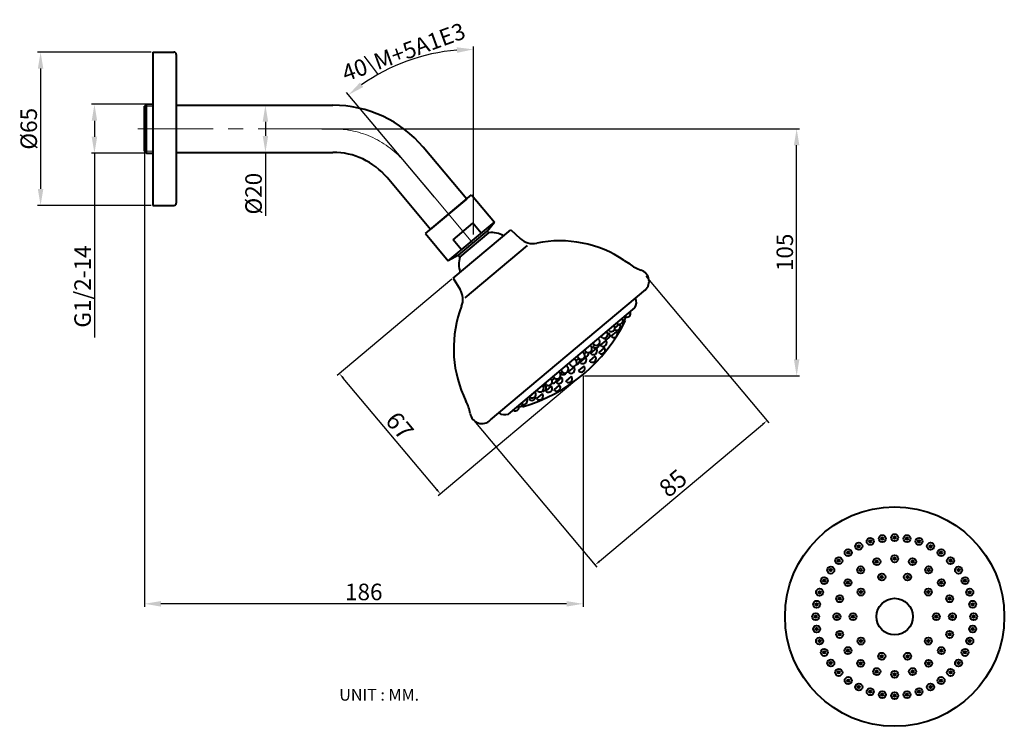
# Model space of a CAD drawing. Units: inches. Extents: x 113 to 530, y 82 to 381.
import ezdxf

# ---------------------------------------------------------------- set-up
doc = ezdxf.new("R2010")
doc.units = ezdxf.units.IN
doc.header["$MEASUREMENT"] = 0
doc.linetypes.add('CENTER', pattern=[50.8, 31.75, -6.35, 6.35, -6.35])
doc.layers.add('0 @ 1', color=7, linetype='Continuous')
for name, color, linetype, lineweight in [('\\M+5B4D6\\M+5CAB5\\M+5CFDF', 7, 'Continuous', 40), ('\\M+5C2DD\\M+5CEC6\\M+5CFDF', 5, 'Continuous', 18), ('CL', 3, 'CENTER', 18), ('Dim', 1, 'Continuous', 18)]:
    doc.layers.add(name, color=color, linetype=linetype, lineweight=lineweight)
doc.styles.get("Standard").update_dxf_attribs({"font": 'txt', "bigfont": 'gbcbig.shx'})
doc.dimstyles.new('ISO-25', dxfattribs={"dimtxt": 2.5, "dimasz": 2.5, "dimexe": 1.25, "dimexo": 0.625, "dimtad": 1, "dimtxsty": 'Standard', "dimcen": 2.5, "dimadec": 0, "dimazin": 0, "dimtfac": 1, "dimtmove": 0, "dimatfit": 3, "dimfxl": 0, "dimarcsym": 0})

# ---------------------------------------------------------------- blocks, each defined once
blk = doc.blocks.new('*D5')
at = {"layer": 'Defpoints', "color": 0}
for p in [(144.55, 345.2), (167.95, 345.2), (167.95, 324.4)]:
    blk.add_point(p, dxfattribs=at)
at = {"layer": 'Dim', "color": 0, "lineweight": -2}
for p, q in [((167.32, 345.2), (143.3, 345.2)), ((144.55, 338.2), (144.55, 331.4)), ((167.32, 324.4), (143.3, 324.4)), ((144.55, 324.4), (144.55, 246.29))]:
    blk.add_line(p, q, dxfattribs=at)
at = {"layer": 'Dim', "color": 0}
for points in [[(143.39, 338.2), (145.72, 338.2), (144.55, 345.2)], [(143.39, 331.4), (145.72, 331.4), (144.55, 324.4)]]:
    blk.add_solid(points, dxfattribs=at)
at = {"layer": 'Dim', "color": 0, "insert": (140.43, 267.92), "char_height": 7, "attachment_point": 5, "rotation": 90}
blk.add_mtext('G1/2-14', dxfattribs=at)
blk = doc.blocks.new('*D2')
at = {"layer": 'Defpoints', "color": 0}
for p in [(217.03, 344.8), (217.07, 344.8), (208.08, 324.8)]:
    blk.add_point(p, dxfattribs=at)
at = {"layer": 'Dim', "color": 0, "lineweight": -2}
for p, q in [((217.66, 344.8), (218.32, 344.8)), ((217.07, 337.8), (217.07, 331.8)), ((208.71, 324.8), (218.32, 324.8)), ((217.07, 324.8), (217.07, 297.92))]:
    blk.add_line(p, q, dxfattribs=at)
at = {"layer": 'Dim', "color": 0}
for points in [[(215.9, 337.8), (218.23, 337.8), (217.07, 344.8)], [(215.9, 331.8), (218.23, 331.8), (217.07, 324.8)]]:
    blk.add_solid(points, dxfattribs=at)
at = {"layer": 'Dim', "color": 0, "insert": (212.94, 307.29), "char_height": 7, "attachment_point": 5, "rotation": 90}
blk.add_mtext('%%C20', dxfattribs=at)
blk = doc.blocks.new('*D6')
at = {"layer": 'Defpoints', "color": 0}
for p in [(169.27, 367.3), (121.71, 302.3), (169.27, 302.3)]:
    blk.add_point(p, dxfattribs=at)
at = {"layer": 'Dim', "color": 0, "lineweight": -2}
for p, q in [((168.65, 367.3), (120.46, 367.3)), ((121.71, 360.3), (121.71, 309.3)), ((168.65, 302.3), (120.46, 302.3))]:
    blk.add_line(p, q, dxfattribs=at)
at = {"layer": 'Dim', "color": 0}
for points in [[(120.54, 360.3), (122.87, 360.3), (121.71, 367.3)], [(120.54, 309.3), (122.87, 309.3), (121.71, 302.3)]]:
    blk.add_solid(points, dxfattribs=at)
at = {"layer": 'Dim', "color": 0, "insert": (117.58, 334.8), "char_height": 7, "attachment_point": 5, "rotation": 90}
blk.add_mtext('%%c65', dxfattribs=at)
blk = doc.blocks.new('*D7')
at = {"layer": 'Defpoints', "color": 0}
for p in [(165.77, 339.93), (351.77, 230.63), (165.77, 133.43)]:
    blk.add_point(p, dxfattribs=at)
at = {"layer": 'Dim', "color": 0, "lineweight": -2}
for p, q in [((165.77, 339.31), (165.77, 132.18)), ((351.77, 230.01), (351.77, 132.18)), ((344.77, 133.43), (172.77, 133.43))]:
    blk.add_line(p, q, dxfattribs=at)
at = {"layer": 'Dim', "color": 0}
for points in [[(172.77, 134.6), (172.77, 132.26), (165.77, 133.43)], [(344.77, 134.6), (344.77, 132.26), (351.77, 133.43)]]:
    blk.add_solid(points, dxfattribs=at)
at = {"layer": 'Dim', "color": 0, "insert": (258.77, 137.56), "char_height": 7, "attachment_point": 5}
blk.add_mtext('186', dxfattribs=at)
blk = doc.blocks.new('*D8')
at = {"layer": 'Defpoints', "color": 0}
for p in [(240.33, 334.8), (442.36, 334.8), (351.77, 230.01)]:
    blk.add_point(p, dxfattribs=at)
at = {"layer": 'Dim', "color": 0, "lineweight": -2}
for p, q in [((240.96, 334.8), (443.61, 334.8)), ((442.36, 237.01), (442.36, 327.8)), ((352.39, 230.01), (443.61, 230.01))]:
    blk.add_line(p, q, dxfattribs=at)
at = {"layer": 'Dim', "color": 0}
for points in [[(441.19, 327.8), (443.52, 327.8), (442.36, 334.8)], [(441.19, 237.01), (443.52, 237.01), (442.36, 230.01)]]:
    blk.add_solid(points, dxfattribs=at)
at = {"layer": 'Dim', "color": 0, "insert": (438.23, 282.41), "char_height": 7, "attachment_point": 5, "rotation": 90}
blk.add_mtext('105', dxfattribs=at)
blk = doc.blocks.new('*D3')
at = {"layer": 'Defpoints', "color": 0}
for p in [(286.26, 366.24), (289.1, 305.31), (305.27, 289.36), (305.27, 286.05), (305.27, 286.05)]:
    blk.add_point(p, dxfattribs=at)
at = {"layer": 'Dim', "color": 0, "lineweight": -2}
for p, q in [((305.27, 289.98), (305.27, 369.71)), ((288.7, 305.79), (251.49, 350.13))]:
    blk.add_line(p, q, dxfattribs=at)
blk.add_arc((305.27, 286.05), 82.41, 94.8682, 125.1318, dxfattribs=at)
at = {"layer": 'Dim', "color": 0}
for points in [[(298.23, 369.33), (298.32, 366.99), (305.27, 368.46)], [(258.56, 352.52), (257.13, 354.37), (252.3, 349.18)]]:
    blk.add_solid(points, dxfattribs=at)
at = {"layer": 'Dim', "color": 0, "insert": (275.67, 367.36), "char_height": 7, "attachment_point": 5, "rotation": 20}
blk.add_mtext('40\\M+5A1E3', dxfattribs=at)
blk = doc.blocks.new('*D4')
at = {"layer": 'Defpoints', "color": 0}
for p in [(378, 272.86), (305.03, 211.64), (429.82, 211.1)]:
    blk.add_point(p, dxfattribs=at)
at = {"layer": 'Dim', "color": 0, "lineweight": -2}
for p, q in [((378.4, 272.38), (430.63, 210.14)), ((305.44, 211.16), (357.66, 148.92)), ((358.77, 151.48), (427.91, 209.5))]:
    blk.add_line(p, q, dxfattribs=at)
at = {"layer": 'Dim', "color": 0}
for points in [[(427.64, 209.81), (428.17, 209.18), (429.82, 211.1)], [(358.5, 151.8), (359.04, 151.17), (356.86, 149.88)]]:
    blk.add_solid(points, dxfattribs=at)
at = {"layer": 'Dim', "color": 0, "insert": (390.53, 183.84), "char_height": 7.5, "attachment_point": 5, "rotation": 40}
blk.add_mtext('85', dxfattribs=at)
blk = doc.blocks.new('*D9')
at = {"layer": 'Defpoints', "color": 0}
for p in [(296.64, 271.44), (248.48, 231.02), (353.19, 231.86)]:
    blk.add_point(p, dxfattribs=at)
at = {"layer": 'Dim', "color": 0, "lineweight": -2}
for p, q in [((296.16, 271.03), (247.52, 230.22)), ((352.71, 231.46), (290.37, 179.15)), ((289.72, 181.87), (250.09, 229.11))]:
    blk.add_line(p, q, dxfattribs=at)
at = {"layer": 'Dim', "color": 0}
for points in [[(250.41, 229.38), (249.77, 228.84), (248.48, 231.02)], [(290.04, 182.14), (289.41, 181.6), (291.33, 179.96)]]:
    blk.add_solid(points, dxfattribs=at)
at = {"layer": 'Dim', "color": 0, "insert": (273.26, 208.3), "char_height": 7.5, "attachment_point": 5, "rotation": 310}
blk.add_mtext('67', dxfattribs=at)

msp = doc.modelspace()

# ---------------------------------------------------------------- linework, layer by layer
at = {"layer": '\\M+5B4D6\\M+5CAB5\\M+5CFDF'}
for p, q in [((169.273, 367.304), (178.273, 367.304)), ((169.273, 367.304), (169.273, 302.304)), ((179.273, 366.304), (179.273, 303.304)), ((166.623, 345.204), (165.773, 344.354)), ((165.773, 325.254), (165.773, 344.354)), ((166.623, 324.404), (166.623, 345.204)), ((166.623, 345.204), (169.273, 345.204)), ((179.273, 344.804), (245.703, 344.804)), ((302.417, 305.001), (284.005, 326.943)), ((165.773, 325.254), (166.623, 324.404)), ((166.623, 324.404), (169.273, 324.404)), ((179.273, 324.804), (245.703, 324.804)), ((287.096, 292.146), (268.684, 314.088)), ((284.989, 290.378), (304.523, 306.769)), ((287.096, 292.146), (302.417, 305.001)), ((304.523, 306.769), (314.165, 295.278)), ((169.273, 302.304), (178.273, 302.304)), ((294.631, 278.887), (314.165, 295.278)), ((296.649, 287.761), (305.076, 294.831)), ((308.611, 290.618), (305.076, 294.831)), ((311.169, 291.459), (314.165, 295.278)), ((284.989, 290.378), (294.631, 278.887)), ((296.641, 271.436), (321.154, 292.005)), ((298.912, 281.175), (311.169, 291.459)), ((299.555, 280.408), (311.812, 290.693)), ((311.169, 291.459), (311.812, 290.693)), ((321.154, 292.005), (325.052, 288.315)), ((300.185, 283.548), (296.649, 287.761)), ((301.79, 263.107), (328.238, 285.299)), ((298.912, 281.175), (294.631, 278.887)), ((298.912, 281.175), (299.555, 280.408)), ((369.278, 278.944), (371.558, 277.548)), ((296.641, 271.436), (299.598, 266.653)), ((312.459, 211.358), (378.332, 266.632)), ((320.133, 213.881), (373.756, 258.876)), ((369.552, 255.217), (369.487, 255.294)), ((371.85, 257.146), (371.785, 257.222)), ((365.168, 251.017), (364.847, 251.4)), ((367.15, 251.937), (365.284, 250.372)), ((366.211, 252.153), (366.018, 252.383)), ((367.472, 251.554), (367.15, 251.937)), ((368.509, 254.081), (368.316, 254.311)), ((368.608, 253.251), (369.419, 253.931)), ((369.741, 253.548), (369.419, 253.931)), ((359.826, 246.273), (359.376, 246.809)), ((362.124, 248.202), (361.674, 248.738)), ((362.67, 248.178), (362.228, 247.807)), ((362.87, 249.089), (362.549, 249.472)), ((362.991, 247.795), (362.67, 248.178)), ((365.893, 248.849), (363.595, 246.92)), ((363.917, 246.537), (363.595, 246.92)), ((365.174, 249.626), (365.111, 249.701)), ((366.215, 248.466), (365.893, 248.849)), ((355.442, 242.073), (354.735, 242.916)), ((356.644, 243.121), (355.903, 242.5)), ((356.224, 242.117), (355.903, 242.5)), ((356.485, 243.209), (355.907, 243.898)), ((358.783, 245.137), (358.205, 245.827)), ((361.371, 245.054), (359.073, 243.126)), ((359.395, 242.743), (359.073, 243.126)), ((360.693, 245.867), (360.552, 246.035)), ((361.693, 244.671), (361.371, 245.054)), ((350.1, 237.329), (349.265, 238.325)), ((352.398, 239.258), (351.563, 240.253)), ((353.124, 240.168), (352.25, 239.434)), ((353.144, 240.145), (352.437, 240.987)), ((356.834, 238.352), (354.536, 236.424)), ((357.288, 241.627), (354.989, 239.699)), ((355.311, 239.316), (354.989, 239.699)), ((357.156, 237.969), (356.834, 238.352)), ((357.609, 241.244), (357.288, 241.627)), ((360.739, 241.955), (358.441, 240.027)), ((358.763, 239.644), (358.441, 240.027)), ((361.061, 241.572), (360.739, 241.955)), ((345.46, 233.435), (344.624, 234.431)), ((346.759, 234.265), (345.795, 235.414)), ((349.058, 236.193), (348.093, 237.342)), ((349.93, 237.488), (348.781, 236.523)), ((352.084, 234.22), (349.786, 232.292)), ((350.251, 237.105), (349.93, 237.488)), ((352.742, 237.813), (350.444, 235.885)), ((350.765, 235.502), (350.444, 235.885)), ((352.405, 233.837), (352.084, 234.22)), ((353.063, 237.43), (352.742, 237.813)), ((354.858, 236.041), (354.536, 236.424)), ((339.86, 228.998), (339.153, 229.841)), ((342.158, 230.926), (341.451, 231.769)), ((342.904, 231.813), (342.218, 231.237)), ((342.54, 230.854), (342.218, 231.237)), ((343.162, 231.507), (342.326, 232.503)), ((346.7, 229.785), (344.402, 227.856)), ((347.82, 233.683), (345.522, 231.755)), ((345.843, 231.372), (345.522, 231.755)), ((347.022, 229.402), (346.7, 229.785)), ((348.142, 233.3), (347.82, 233.683)), ((350.107, 231.909), (349.786, 232.292)), ((334.963, 225.411), (334.513, 225.947)), ((335.771, 226.049), (334.975, 225.381)), ((336.262, 226.24), (335.684, 226.93)), ((336.092, 225.666), (335.771, 226.049)), ((338.271, 225.67), (335.972, 223.742)), ((338.561, 228.168), (337.982, 228.858)), ((338.592, 225.287), (338.271, 225.67)), ((339.732, 229.151), (338.561, 228.168)), ((341.713, 226.134), (339.415, 224.205)), ((342.688, 229.377), (340.39, 227.449)), ((340.711, 227.066), (340.39, 227.449)), ((342.035, 225.751), (341.713, 226.134)), ((343.009, 228.994), (342.688, 229.377)), ((344.724, 227.473), (344.402, 227.856)), ((301.033, 221.755), (302.126, 219.288)), ((331.34, 223.285), (329.042, 221.356)), ((329.363, 220.973), (329.042, 221.356)), ((332.215, 224.018), (331.34, 223.285)), ((331.661, 222.902), (331.34, 223.285)), ((334.394, 222.418), (332.096, 220.489)), ((332.665, 223.482), (332.215, 224.018)), ((334.716, 222.035), (334.394, 222.418)), ((336.294, 223.359), (335.972, 223.742)), ((339.737, 223.822), (339.415, 224.205)), ((324.466, 217.386), (324.401, 217.462)), ((325.765, 218.215), (325.573, 218.445)), ((325.755, 217.293), (326.566, 217.973)), ((326.076, 216.91), (325.755, 217.293)), ((328.064, 220.144), (327.871, 220.373)), ((329.584, 220.857), (328.891, 220.276)), ((329.212, 219.893), (328.891, 220.276)), ((332.418, 220.106), (332.096, 220.489)), ((322.168, 215.457), (322.103, 215.534))]:
    msp.add_line(p, q, dxfattribs=at)
for centre, radius in [((483.929, 128.013), 46.5), ((483.929, 161.513), 1.5), ((468.721, 157.862), 1.5), ((473.577, 159.874), 1.5), ((473.577, 159.874), 0.5), ((478.689, 161.101), 1.5), ((478.689, 161.101), 0.5), ((483.929, 161.513), 0.5), ((489.17, 161.101), 1.5), ((489.17, 161.101), 0.5), ((494.281, 159.874), 1.5), ((494.281, 159.874), 0.5), ((499.138, 157.862), 1.5), ((464.238, 155.115), 1.5), ((464.238, 155.115), 0.5), ((468.721, 157.862), 0.5), ((499.138, 157.862), 0.5), ((503.62, 155.115), 1.5), ((503.62, 155.115), 0.5), ((460.241, 151.701), 1.5), ((460.241, 151.701), 0.5), ((476.358, 151.314), 1.5), ((476.358, 151.314), 0.5), ((483.929, 152.513), 1.5), ((483.929, 152.513), 0.5), ((491.5, 151.314), 1.5), ((491.5, 151.314), 0.5), ((507.617, 151.701), 1.5), ((507.617, 151.701), 0.5), ((456.827, 147.704), 1.5), ((456.827, 147.704), 0.5), ((469.528, 147.834), 1.5), ((469.528, 147.834), 0.5), ((478.473, 144.807), 1.5), ((489.386, 144.807), 1.5), ((498.33, 147.834), 1.5), ((498.33, 147.834), 0.5), ((511.031, 147.704), 1.5), ((511.031, 147.704), 0.5), ((454.081, 143.222), 1.5), ((454.081, 143.222), 0.5), ((464.108, 142.414), 1.5), ((464.108, 142.414), 0.5), ((478.473, 144.807), 0.5), ((489.386, 144.807), 0.5), ((503.75, 142.414), 1.5), ((503.75, 142.414), 0.5), ((513.778, 143.222), 1.5), ((513.778, 143.222), 0.5), ((452.069, 138.365), 1.5), ((452.069, 138.365), 0.5), ((469.644, 138.392), 1.5), ((469.644, 138.392), 0.5), ((498.215, 138.392), 1.5), ((498.215, 138.392), 0.5), ((515.79, 138.365), 1.5), ((515.79, 138.365), 0.5), ((450.842, 133.254), 1.5), ((450.842, 133.254), 0.5), ((460.628, 135.584), 1.5), ((460.628, 135.584), 0.5), ((483.929, 128.013), 7.75), ((507.23, 135.584), 1.5), ((507.23, 135.584), 0.5), ((517.017, 133.254), 1.5), ((517.017, 133.254), 0.5), ((450.429, 128.013), 1.5), ((459.429, 128.013), 1.5), ((466.271, 128.013), 1.5), ((501.587, 128.013), 1.5), ((508.429, 128.013), 1.5), ((517.429, 128.013), 1.5), ((450.429, 128.013), 0.5), ((459.429, 128.013), 0.5), ((466.271, 128.013), 0.5), ((501.587, 128.013), 0.5), ((508.429, 128.013), 0.5), ((517.429, 128.013), 0.5), ((450.842, 122.773), 1.5), ((450.842, 122.773), 0.5), ((460.628, 120.442), 1.5), ((507.23, 120.442), 1.5), ((517.017, 122.773), 1.5), ((517.017, 122.773), 0.5), ((452.069, 117.661), 1.5), ((452.069, 117.661), 0.5), ((460.628, 120.442), 0.5), ((469.644, 117.634), 1.5), ((469.644, 117.634), 0.5), ((498.215, 117.634), 1.5), ((498.215, 117.634), 0.5), ((507.23, 120.442), 0.5), ((515.79, 117.661), 1.5), ((515.79, 117.661), 0.5), ((454.081, 112.804), 1.5), ((454.081, 112.804), 0.5), ((464.108, 113.612), 1.5), ((464.108, 113.612), 0.5), ((503.75, 113.612), 1.5), ((503.75, 113.612), 0.5), ((513.778, 112.804), 1.5), ((513.778, 112.804), 0.5), ((456.827, 108.322), 1.5), ((456.827, 108.322), 0.5), ((469.528, 108.192), 1.5), ((469.528, 108.192), 0.5), ((478.473, 111.219), 1.5), ((478.473, 111.219), 0.5), ((489.386, 111.219), 1.5), ((489.386, 111.219), 0.5), ((498.33, 108.192), 1.5), ((498.33, 108.192), 0.5), ((511.031, 108.322), 1.5), ((511.031, 108.322), 0.5), ((460.241, 104.325), 1.5), ((460.241, 104.325), 0.5), ((476.358, 104.712), 1.5), ((476.358, 104.712), 0.5), ((483.929, 103.513), 1.5), ((491.5, 104.712), 1.5), ((491.5, 104.712), 0.5), ((507.617, 104.325), 1.5), ((507.617, 104.325), 0.5), ((464.238, 100.911), 1.5), ((464.238, 100.911), 0.5), ((483.929, 103.513), 0.5), ((503.62, 100.911), 1.5), ((503.62, 100.911), 0.5), ((468.721, 98.164), 1.5), ((468.721, 98.164), 0.5), ((473.577, 96.153), 1.5), ((473.577, 96.153), 0.5), ((478.689, 94.926), 1.5), ((489.17, 94.926), 1.5), ((494.281, 96.153), 1.5), ((494.281, 96.153), 0.5), ((499.138, 98.164), 1.5), ((499.138, 98.164), 0.5), ((478.689, 94.926), 0.5), ((483.929, 94.513), 1.5), ((483.929, 94.513), 0.5), ((489.17, 94.926), 0.5)]:
    msp.add_circle(centre, radius, dxfattribs=at)
for centre, radius, start, end in [((178.273, 366.304), 1, 0, 90), ((245.703, 294.804), 50, 40, 90), ((245.703, 294.804), 30, 40, 90), ((178.273, 303.304), 1, 270, 0), ((313.105, 280.86), 9.918, 59.82765, 97.49196), ((330.552, 294.124), 8, 226.56741, 281.73395), ((342.047, 238.783), 48.522, 55.86055, 101.73395), ((309.015, 277.427), 9.918, 162.50804, 200.17235), ((381.121, 289.104), 15, 230.38886, 251.42465), ((374.746, 270.134), 5.012, 304.32617, 71.42465), ((292.793, 262.446), 8, 338.82443, 31.72415), ((346.596, 241.604), 49.699, 158.82443, 203.53927), ((369.746, 261.23), 4.65, 329.58722, 22.72336), ((366.742, 255.945), 3.35, 323.05806, 344.21241), ((370.391, 256.55), 1.575, 237.78448, 22.21552), ((306.328, 284.783), 70.688, 286.22268, 333.77732), ((363.71, 250.421), 1.575, 237.78448, 22.21552), ((366.013, 250.959), 1.575, 237.78448, 22.21552), ((367.051, 253.486), 1.575, 237.78448, 22.21552), ((360.666, 247.606), 1.575, 237.78448, 22.21552), ((361.533, 247.199), 1.575, 237.78448, 22.21552), ((364.756, 247.87), 1.575, 237.78448, 22.21552), ((357.064, 243.45), 1.575, 237.78448, 7.4507), ((357.325, 244.542), 1.575, 237.78448, 22.21552), ((360.234, 244.076), 1.575, 237.78448, 22.21552), ((350.94, 238.662), 1.575, 237.78448, 22.21552), ((352.568, 239.677), 1.575, 264.41661, 8.44412), ((353.984, 241.477), 1.575, 237.78448, 22.21552), ((356.151, 240.649), 1.575, 237.78448, 22.21552), ((359.602, 240.976), 1.575, 237.78448, 22.21552), ((347.599, 235.598), 1.575, 237.78448, 22.21552), ((348.793, 236.509), 1.575, 278.90155, 22.21552), ((351.605, 236.834), 1.575, 237.78448, 22.21552), ((355.697, 237.373), 1.575, 237.78448, 22.21552), ((340.7, 230.331), 1.575, 237.78448, 22.21552), ((343.379, 232.187), 1.575, 237.78448, 332.99529), ((344.001, 232.84), 1.575, 237.78448, 22.21552), ((346.683, 232.705), 1.575, 237.78448, 22.21552), ((350.947, 233.241), 1.575, 237.78448, 22.21552), ((334.634, 225.07), 1.575, 261.17363, 22.21552), ((337.102, 227.573), 1.575, 237.78448, 22.21552), ((338.984, 228.499), 1.575, 254.46458, 9.66771), ((340.576, 225.155), 1.575, 237.78448, 22.21552), ((341.551, 228.398), 1.575, 237.78448, 22.21552), ((345.563, 228.806), 1.575, 237.78448, 22.21552), ((330.052, 221.225), 1.575, 237.78448, 12.28551), ((330.203, 222.306), 1.575, 237.78448, 22.21552), ((333.257, 221.439), 1.575, 237.78448, 22.21552), ((333.504, 224.815), 1.575, 237.78448, 22.21552), ((337.134, 224.692), 1.575, 237.78448, 22.21552), ((289.085, 211.876), 15, 8.57535, 29.61114), ((323.007, 216.79), 1.575, 237.78448, 22.21552), ((324.237, 220.279), 3.35, 275.78759, 296.94194), ((326.605, 219.548), 1.575, 237.78448, 22.21552), ((308.873, 214.86), 5.012, 188.57535, 315.67383), ((318.511, 218.239), 4.65, 237.27664, 290.41278)]:
    msp.add_arc(centre, radius, start, end, dxfattribs=at)
at = {"layer": '\\M+5C2DD\\M+5CEC6\\M+5CFDF'}
for p, q in [((165.773, 344.354), (169.273, 344.354)), ((165.773, 325.254), (169.273, 325.254))]:
    msp.add_line(p, q, dxfattribs=at)
at = {"layer": 'CL'}
for p, q in [((162.919, 334.804), (188.067, 334.804)), ((186.927, 334.804), (165.89, 334.804)), ((245.703, 334.804), (174.991, 334.804)), ((304.875, 286.515), (276.345, 320.516))]:
    msp.add_line(p, q, dxfattribs=at)
msp.add_arc((245.703, 294.804), 40, 40, 90, dxfattribs=at)

# ---------------------------------------------------------------- texts
at = {"layer": '0 @ 1', "insert": (248.375, 97.378), "char_height": 5, "width": 50.59787, "attachment_point": 1}
msp.add_mtext('{\\Fmonotxt8|c0;UNIT : MM.}', dxfattribs=at)

# ---------------------------------------------------------------- dimensions: what is measured, and where the dimension line sits
at = {"layer": 'Dim'}
dim = msp.add_angular_dim_2l(base=(286.263, 366.236), line1=((305.268, 286.046), (289.104, 305.31)), line2=((305.268, 286.046), (305.268, 289.358)), dimstyle='ISO-25', override={"dimtxt": 7, "dimasz": 7}, dxfattribs=at)
dim.commit()
dim.dimension.update_dxf_attribs({"geometry": '*D3', "text_midpoint": (275.671, 367.363)})
for base, p1, p2, angle, text, override, picture, middle in [((121.705, 302.304), (169.273, 367.304), (169.273, 302.304), 270, '%%c<>', {"dimtxt": 7, "dimasz": 7}, '*D6', (117.58, 334.804)), ((442.357, 334.804), (351.765, 230.008), (240.335, 334.804), 90, '105', {"dimtxt": 7, "dimasz": 7}, '*D8', (438.232, 282.406)), ((248.48, 231.024), (353.19, 231.861), (296.641, 271.436), 130, '67', {"dimtxt": 7.5}, '*D9', (273.257, 208.302)), ((429.822, 211.102), (305.034, 211.638), (377.998, 272.863), 40, '85', {"dimtxt": 7.5}, '*D4', (390.527, 183.841))]:
    dim = msp.add_linear_dim(base=base, p1=p1, p2=p2, angle=angle, text=text, dimstyle='ISO-25', override=override, dxfattribs=at)
    dim.commit()
    dim.dimension.update_dxf_attribs({"geometry": picture, "text_midpoint": middle})
for base, p1, p2, text, picture, middle in [((144.552, 345.204), (167.948, 324.404), (167.948, 345.204), 'G1/2-14', '*D5', (144.552, 267.916)), ((217.068, 344.804), (208.083, 324.804), (217.034, 344.804), '%%C<>', '*D2', (217.068, 307.292))]:
    dim = msp.add_linear_dim(base=base, p1=p1, p2=p2, angle=270, text=text, dimstyle='ISO-25', override={"dimtxt": 7, "dimasz": 7}, dxfattribs=at)
    dim.commit()
    dim.dimension.update_dxf_attribs({"geometry": picture, "text_midpoint": middle, "dimtype": 160})
dim = msp.add_linear_dim(base=(165.773, 133.431), p1=(351.765, 230.633), p2=(165.773, 339.933), text='186', dimstyle='ISO-25', override={"dimtxt": 7, "dimasz": 7}, dxfattribs=at)
dim.commit()
dim.dimension.update_dxf_attribs({"geometry": '*D7', "text_midpoint": (258.769, 137.556)})

doc.saveas('drawing.dxf')
